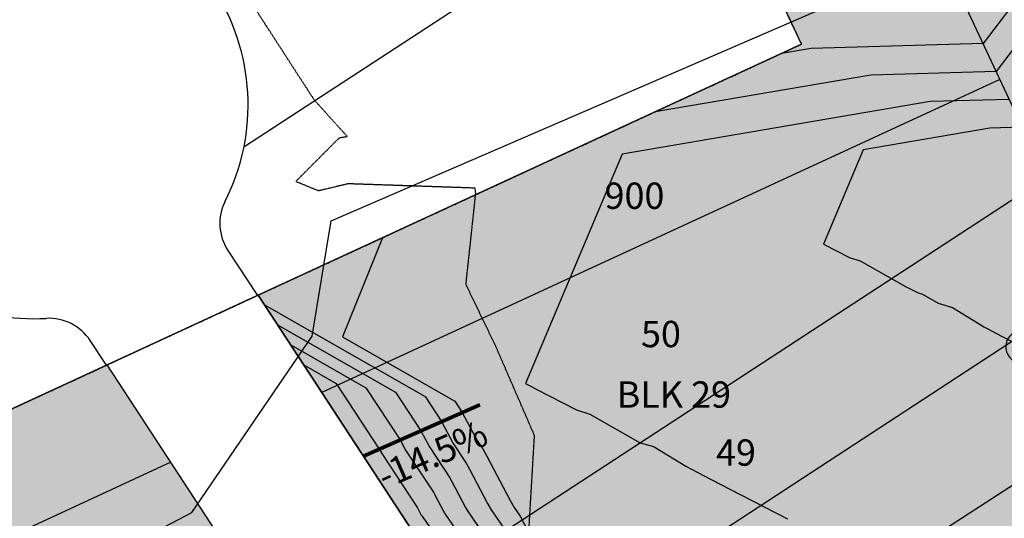
# Model space of a CAD drawing. Units: feet. Extents: x 2233093 to 2236024, y 13784650 to 13788284.
# Drawn here: x 2233999 to 2234298, y 13785948 to 13786100 of the extents above; entities that cross this region are included whole.
import ezdxf

# ---------------------------------------------------------------- set-up
doc = ezdxf.new("R2010")
doc.units = ezdxf.units.FT
doc.header["$MEASUREMENT"] = 0
doc.linetypes.add('HIDDEN2', pattern=[0.1875, 0.125, -0.0625])
doc.linetypes.add('PHANTOM2', pattern=[1.25, 0.625, -0.125, 0.125, -0.125, 0.125, -0.125])
for name, color, linetype in [('-CF-ROAD-RWAY', 252, 'Continuous'), ('C-ANNO-LEGEND', 51, 'Continuous'), ('CE-PROP-LINE', 1, 'Continuous'), ('CE-TOPO-MAJR', 37, 'HIDDEN2'), ('CP-ANNO-LINE', 81, 'Continuous'), ('CP-ANNO-MARK', 51, 'Continuous'), ('CP-BNDY-PROP-U7', 4, 'PHANTOM2'), ('CP-PROP-ANNO-U7', 51, 'Continuous'), ('CP-PROP-LOTS-U7', 253, 'Continuous'), ('CP-ROAD-RWAY-U7', 252, 'Continuous'), ('CP-TOPO-ANNO-CONT', 51, 'Continuous'), ('CP-TOPO-ANNO-SLOP', 51, 'Continuous'), ('CP-TOPO-MAJR', 2, 'Continuous'), ('CP-TOPO-MINR', 1, 'Continuous'), ('VG-BNDY-OVRL-MORNINGSIDE', 7, 'PHANTOM2')]:
    doc.layers.add(name, color=color, linetype=linetype)
doc.layers.add('CP-BNDY-PATT', color=254, linetype='Continuous', transparency=0.6)
doc.styles.add('A_PD-080', font='Simplex.shx', dxfattribs={"height": 0.08})
doc.styles.add('A_PD-DIMS', font='simplex.shx')
doc.styles.add('SIMPLEX', font='simplex.shx')
doc.styles.get("Standard").update_dxf_attribs({"font": 'arial.ttf'})
doc.linetypes.add('Silt_Fence2', pattern='A,0.15,-0.03,["\\\\",Standard,S=0.1,R=0,X=0,Y=-0.05],-0.2', length=0.38)
doc.dimstyles.new('pd_anot_PD-080', dxfattribs={"dimtxt": 0.08, "dimasz": 0.1, "dimexe": 0.08, "dimexo": 0.08, "dimgap": 0.02, "dimtad": 0, "dimtih": 1, "dimtoh": 1, "dimrnd": 0.01, "dimzin": 0, "dimdsep": 46, "dimtxsty": 'A_PD-DIMS', "dimcen": 0.08, "dimaunit": 1, "dimadec": 4, "dimazin": 0, "dimtfac": 1, "dimtofl": 0, "dimtmove": 0, "dimatfit": 3, "dimfxl": 0, "dimtolj": 1, "dimtzin": 0, "dimarcsym": 0})

# ---------------------------------------------------------------- blocks, each defined once
blk = doc.blocks.new('*U5')
at = {"layer": 'CP-ANNO-MARK', "color": 51, "linetype": 'Continuous', "lineweight": -3}
blk.add_line((2234470.228600019, 13785923.17246478, 710), (2234468.988145861, 13785937.40422174, 710), dxfattribs=at)
for centre, radius, start, end in [((2234226.186294944, 13785862.06341383, 710), 4.99999999899043, 152.67519515146, 242.6751951635489), ((2234238.877989056, 13785855.50578216, 710), 5.000000002713749, 332.675195173505, 62.67519512088288)]:
    blk.add_arc(centre, radius, start, end, dxfattribs=at)
at = {"layer": 'CP-TOPO-ANNO-CONT', "color": 51, "linetype": 'Continuous', "lineweight": -3}
blk.add_line((2234419.850764589, 13785966.51745526, 711), (2234418.83359218, 13785978.18749597, 711), dxfattribs=at)
for centre, radius, start, end in [((2234352.368661016, 13786015.57511461, 712), 5.000000001594466, 258.1229695521985, 348.1229695082272), ((2234303.552407827, 13786000.46241292, 712), 5.000000000038742, 152.6751949654661, 242.6751949963596), ((2234316.244101924, 13785993.90478121, 712), 5.000000000038742, 332.6751949654661, 62.67519499635952), ((2234266.491699431, 13785931.53725949, 711), 5.000000000983507, 151.4428345479126, 241.4428345428109)]:
    blk.add_arc(centre, radius, start, end, dxfattribs=at)
at = {"layer": 'CP-ANNO-MARK', "color": 51, "linetype": 'Continuous', "lineweight": -3, "char_height": 5.999999999999999, "width": 14.42857142857143, "attachment_point": 5, "style": 'SIMPLEX', "bg_fill": 3, "box_fill_scale": 1.333333333333333, "bg_fill_color": 256, "bg_fill_true_color": 13158600, "bg_fill_transparency": 0}
for insert, rotation in [((2234464.627258005, 13785929.8541843, 710), 94.9813682988402), ((2234232.532142003, 13785858.78459799, 710), 332.6751951487765)]:
    blk.add_mtext('710', dxfattribs=dict(at, insert=insert, rotation=rotation))
at = {"layer": 'CP-TOPO-ANNO-CONT', "color": 51, "linetype": 'Continuous', "lineweight": -3, "char_height": 5.999999999999999, "attachment_point": 5, "style": 'SIMPLEX', "bg_fill": 3, "box_fill_scale": 1.333333333333333, "bg_fill_color": 256, "bg_fill_true_color": 13158600, "bg_fill_transparency": 0}
for s, insert, width, rotation in [('712', (2234353.838745948, 13786022.56505441, 712), 14.42857142857143, 78.1229695353508), ('712', (2234309.898254876, 13785997.18359707, 712), 14.42857142857143, 332.67519499045994), ('711', (2234414.361063449, 13785971.91831666, 711), 11.83142857142857, 94.9813682987937), ('711', (2234271.636265813, 13785928.73733821, 711), 11.83142857142857, 331.44283455198234)]:
    blk.add_mtext(s, dxfattribs=dict(at, insert=insert, width=width, rotation=rotation))
at = {"layer": 'CP-ANNO-MARK', "color": 51, "linetype": 'Continuous', "lineweight": -3}
for p, q in [((2234459.02591599, 13785936.53590383, 710), (2234460.266370148, 13785922.30414687, 710)), ((2234241.173160145, 13785859.9478751, 710), (2234228.481466032, 13785866.50550677, 710)), ((2234223.891123859, 13785857.62132089, 710), (2234236.582817972, 13785851.06368922, 710))]:
    blk.add_line(p, q, dxfattribs=at)
for centre, radius, start, end in [((2234464.007030924, 13785936.97006278, 710), 4.999999997521127, 94.98136828029067, 184.9813683383025), ((2234464.007030925, 13785936.97006278, 710), 5.000000000749318, 4.981368335985842, 94.9813682925317), ((2234465.24748508, 13785922.73830582, 710), 4.999999996088985, 184.9813682763647, 274.9813683459352), ((2234465.247485083, 13785922.73830582, 710), 5.000000001434517, 274.9813683031635, 4.981368293458377), ((2234226.186294946, 13785862.06341383, 710), 4.999999998790482, 62.67519514426984, 152.6751951753216), ((2234238.877989058, 13785855.50578216, 710), 5.000000000445291, 242.6751951540676, 332.6751951563588)]:
    blk.add_arc(centre, radius, start, end, dxfattribs=at)
at = {"layer": 'CP-TOPO-ANNO-CONT', "color": 51, "linetype": 'Continuous', "lineweight": -3}
for p, q in [((2234350.415873018, 13786030.58405367, 712), (2234347.475703154, 13786016.60417406, 712)), ((2234357.261618879, 13786014.54605515, 712), (2234360.201788743, 13786028.52593476, 712)), ((2234318.539273022, 13785998.34687415, 712), (2234305.847578927, 13786004.90450586, 712)), ((2234301.257236729, 13785996.02031999, 712), (2234313.948930824, 13785989.46268828, 712)), ((2234408.871362309, 13785977.31917805, 711), (2234409.888534718, 13785965.64913735, 711)), ((2234279.1710089, 13785930.32911994, 711), (2234268.881876134, 13785935.9289625, 711)), ((2234264.101522727, 13785927.14555648, 711), (2234274.390655493, 13785921.54571392, 711))]:
    blk.add_line(p, q, dxfattribs=at)
for centre, radius, start, end in [((2234355.308830881, 13786029.55499421, 712), 5.000000001594466, 78.12296955219846, 168.1229695082272), ((2234355.308830879, 13786029.55499421, 712), 5.000000001066436, 348.1229695291146, 78.12296952691814), ((2234352.368661018, 13786015.57511461, 712), 5.000000001066436, 168.1229695291146, 258.1229695269181), ((2234303.55240783, 13786000.46241292, 712), 5.00000000226578, 62.6751950206958, 152.6751949777133), ((2234316.244101922, 13785993.90478121, 712), 5.00000000226578, 242.6751950206958, 332.6751949777133), ((2234413.852477245, 13785977.75333701, 711), 5.000000001434517, 94.98136830316356, 184.9813682934584), ((2234413.852477248, 13785977.75333701, 711), 4.999999996088985, 4.98136827636475, 94.98136834593522), ((2234414.86964965, 13785966.0832963, 711), 4.999999996088985, 184.9813682763647, 274.9813683459352), ((2234414.869649653, 13785966.0832963, 711), 5.000000001434517, 274.9813683031635, 4.981368293458377), ((2234266.49169943, 13785931.53725949, 711), 5.000000000165489, 61.44283454281093, 151.4428345428109), ((2234276.780832195, 13785925.93741692, 711), 5.000000000911117, 331.4428345717619, 61.44283454364044), ((2234276.780832197, 13785925.93741693, 711), 5.000000001578924, 241.4428345577012, 331.4428345266141)]:
    blk.add_arc(centre, radius, start, end, dxfattribs=at)
blk = doc.blocks.new('*U51')
at = {"layer": 'CP-TOPO-ANNO-SLOP', "color": 51, "linetype": 'Continuous', "lineweight": -3}
blk.add_leader([(2234103.383390341, 13785967.22576351), (2234138.768437283, 13785982.80215839)], dimstyle='pd_anot_PD-080', override={"dimscale": 1, "dimasz": 12, "dimclrd": 256, "dimlwd": 65535}, dxfattribs=at)
at = {"layer": 'CP-TOPO-ANNO-SLOP', "color": 51, "linetype": 'Continuous', "lineweight": -3, "insert": (2234122.687472776, 13785971.35296686), "char_height": 7.999999999999999, "width": 42.32380952380952, "attachment_point": 2, "rotation": 23.758954878318125, "style": 'SIMPLEX', "bg_fill": 3, "box_fill_scale": 1.25, "bg_fill_color": 256, "bg_fill_true_color": 13158600, "bg_fill_transparency": 0}
blk.add_mtext('-14.5%', dxfattribs=at)

msp = doc.modelspace()

# ---------------------------------------------------------------- hatches: boundary and pattern name
at = {"layer": 'CP-BNDY-PATT'}
h = msp.add_hatch(color=256, dxfattribs=at)
h.dxf.hatch_style = 1
edge = h.paths.add_edge_path()
edge.add_arc((2233305.739065381, 13785314.10873378), 974.9999999646908, 29.88083332725917, 33.16710702718117)
edge.add_line((2234121.890628682, 13785847.51441959), (2234025.549893921, 13785994.9231244))
edge.add_line((2234025.549893921, 13785994.9231244), (2233866.743994286, 13785921.53235091))
edge.add_line((2233866.743994286, 13785921.53235091), (2234204.214860676, 13785346.04676884))
edge.add_line((2234204.214860676, 13785346.04676884), (2234350.939597476, 13785452.0957475))
edge.add_line((2234350.939597476, 13785452.0957475), (2234151.125934284, 13785799.85150708))
edge = h.paths.add_edge_path()
edge.add_line((2234322.039557522, 13786352.7656466), (2234177.844606207, 13786638.43646417))
edge.add_arc((2234164.453786633, 13786631.67732582), 14.99999999987679, 26.78277778090394, 65.65357566383629)
edge.add_arc((2234191.250211799, 13786690.89684624), 49.99999999943451, 77.9119799008904, 245.6535756595841, ccw=False)
edge.add_arc((2234204.862129268, 13786754.45560412), 14.99999999949945, 257.9119798942569, 296.7827777721631)
edge.add_line((2234211.621267609, 13786741.06478454), (2234283.576021583, 13786777.38460305))
edge.add_line((2234283.576021583, 13786777.38460305), (2234306.10648273, 13786732.7485378))
edge.add_line((2234306.10648273, 13786732.7485378), (2234350.742547976, 13786755.27899894))
edge.add_line((2234350.742547976, 13786755.27899894), (2234328.21208683, 13786799.91506419))
edge.add_line((2234328.21208683, 13786799.91506419), (2234577.294794852, 13786925.64183342))
edge.add_line((2234577.294794852, 13786925.64183342), (2234599.825255996, 13786881.00576817))
edge.add_line((2234599.825255996, 13786881.00576817), (2234644.461321241, 13786903.53622931))
edge.add_line((2234644.461321241, 13786903.53622931), (2234621.930860098, 13786948.17229456))
edge.add_line((2234621.930860098, 13786948.17229456), (2234680.481330513, 13786977.72617865))
edge.add_arc((2234673.722192171, 13786991.11699823), 14.999999999663, 296.7827777753388, 335.6535756981385)
edge.add_arc((2234732.941712604, 13786964.3205731), 49.99999999968395, -12.088019965687124, 155.6535756977836, ccw=False)
edge.add_arc((2234796.500470515, 13786950.70865578), 15.000000002756, 167.9119800315289, 206.782777790401)
edge.add_line((2234783.10965094, 13786943.94951743), (2234832.046527772, 13786846.9985668))
edge.add_arc((2234845.437347345, 13786853.75770515), 14.9999999998847, 206.7827777888585, 296.7827777753388)
edge.add_line((2234852.196485687, 13786840.36688557), (2234945.932222617, 13786887.68085393))
edge.add_arc((2234939.173084276, 13786901.0716735), 14.99999999882368, 296.7827777689873, 386.7827777833084)
edge.add_line((2234952.563903848, 13786907.83081184), (2234812.537099016, 13787185.24393521))
edge.add_line((2234812.537099016, 13787185.24393521), (2234573.659941364, 13787062.42861765))
edge.add_line((2234573.659941364, 13787062.42861765), (2234565.626696252, 13787085.22938454))
edge.add_line((2234565.626696252, 13787085.22938454), (2234508.58913129, 13787054.9192165))
edge.add_line((2234508.58913129, 13787054.9192165), (2234517.960849334, 13787034.31399279))
edge.add_line((2234517.960849334, 13787034.31399279), (2234025.309164056, 13786785.64356027))
edge.add_line((2234025.309164056, 13786785.64356027), (2233952.299415228, 13786814.73674639))
edge.add_line((2233952.299415228, 13786814.73674639), (2233925.64960316, 13786756.63261912))
edge.add_line((2233925.64960316, 13786756.63261912), (2234154.297480736, 13786268.09630304))
edge.add_line((2234154.297480736, 13786268.09630304), (2234236.518430974, 13786092.42040978))
edge.add_line((2234236.518430974, 13786092.42040978), (2234071.425321755, 13786016.12405674))
edge.add_line((2234071.425321755, 13786016.12405674), (2234163.744555014, 13785874.86855731))
edge.add_arc((2233305.739065418, 13785314.10873378), 1024.999999932822, 29.880833326799575, 33.16710702739499, ccw=False)
edge.add_line((2234194.479107063, 13785824.76139287), (2234238.521132539, 13785748.11063847))
edge.add_arc((2234251.527084368, 13785755.58360422), 14.99999999996418, 209.8808333272817, 299.8808333312523)
edge.add_line((2234259.000050113, 13785742.57765239), (2234278.605378637, 13785753.84249101))
edge.add_arc((2234789.258037837, 13784865.10244933), 1025.000000015293, 116.78277777742599, 119.88083333111501, ccw=False)
edge.add_line((2234327.383584385, 13785780.14178689), (2234540.082349963, 13785887.50342924))
edge.add_arc((2234533.323211619, 13785900.89424882), 15.00000000008266, 296.7827777785146, 386.782777779301)
edge.add_line((2234546.714031193, 13785907.65338716), (2234322.039557522, 13786352.7656466))
edge = h.paths.add_edge_path(flags=17)
edge.add_line((2234597.21781736, 13786504.43254871), (2234453.022865986, 13786790.10336624))
edge.add_arc((2234439.632046412, 13786783.34422789), 15.0000000040655, 26.78277780470701, 116.7827777625451)
edge.add_line((2234432.87290807, 13786796.73504747), (2234232.903335726, 13786695.79858153))
edge.add_arc((2234244.168566298, 13786673.4805489), 24.99999999937366, 116.782777778203, 206.782777778203)
edge.add_line((2234221.850533675, 13786662.21531833), (2234361.539392774, 13786385.4717138))
edge.add_line((2234361.539392774, 13786385.4717138), (2234366.675622765, 13786375.29610774))
edge.add_line((2234366.675622765, 13786375.29610774), (2234591.350096445, 13785930.18384829))
edge.add_arc((2234604.740916022, 13785936.94298665), 15.00000000865409, 206.7827778117996, 296.7827776988485)
edge.add_line((2234611.500054351, 13785923.55216706), (2234820.39683998, 13786028.99472513))
edge.add_arc((2234813.637701648, 13786042.38554471), 14.99999999982535, 296.7827777291996, 386.78277778966)
edge.add_line((2234827.02852122, 13786049.14468306), (2234597.21781736, 13786504.43254871))
edge = h.paths.add_edge_path()
edge.add_line((2234879.785353031, 13786641.46023806), (2234877.532306724, 13786645.92384453))
edge.add_line((2234877.532306724, 13786645.92384453), (2234737.84344776, 13786922.66744909))
edge.add_arc((2234715.525415133, 13786911.40221853), 24.9999999997498, 26.78277775385861, 116.7827777419269)
edge.add_line((2234704.260184575, 13786933.72025116), (2234504.290612395, 13786832.78378545))
edge.add_arc((2234511.04975073, 13786819.39296588), 14.99999999942151, 116.7827777419329, 206.7827777896599)
edge.add_line((2234497.658931158, 13786812.63382753), (2234641.853882602, 13786526.96300986))
edge.add_line((2234641.853882602, 13786526.96300986), (2234871.664586381, 13786071.67514437))
edge.add_arc((2234885.055405957, 13786078.43428273), 15.00000000950133, 206.7827778261056, 296.7827777433696)
edge.add_line((2234891.814544297, 13786065.04346314), (2235091.784116398, 13786165.97992898))
edge.add_arc((2235080.518885825, 13786188.2979616), 25.00000000000316, 296.7827777810612, 386.7827777905976)
edge.add_line((2235102.836918446, 13786199.56319218), (2234879.785353031, 13786641.46023806))
edge = h.paths.add_edge_path()
edge.add_line((2235044.938794539, 13786724.82294434), (2234993.118733905, 13786827.4858944))
edge.add_arc((2234979.727914332, 13786820.72675606), 14.99999999946108, 26.78277778170543, 116.7827777785146)
edge.add_line((2234972.968775989, 13786834.11757563), (2234879.233038981, 13786786.80360724))
edge.add_arc((2234885.992177321, 13786773.41278766), 14.99999999882368, 116.7827777689873, 206.7827777833084)
edge.add_line((2234872.601357749, 13786766.65364932), (2234924.421418379, 13786663.99069925))
edge.add_line((2234924.421418379, 13786663.99069925), (2235146.842845932, 13786223.34204634))
edge.add_arc((2235160.233665508, 13786230.10118468), 15.00000000195532, 206.7827777768965, 245.6535756476312)
edge.add_arc((2235133.437240331, 13786170.88166427), 50.0000000004251, -102.08802009128311, 65.653575651898, ccw=False)
edge.add_arc((2235119.825322874, 13786107.32290639), 15.00000000034564, 77.91197991313936, 116.7827777816903)
edge.add_line((2235113.06618453, 13786120.71372597), (2234349.914045525, 13785735.50572164))
edge.add_arc((2234789.258037822, 13784865.10244934), 974.9999999948815, 116.7827777772931, 119.8808333314468)
edge.add_line((2234303.515264441, 13785710.48931824), (2234283.90993594, 13785699.22447963))
edge.add_arc((2234291.38290169, 13785686.2185278), 15.00000000465533, 119.8808333477569, 209.8808333175342)
edge.add_line((2234278.376949856, 13785678.74556206), (2234330.340944969, 13785588.30740934))
edge.add_line((2234330.340944969, 13785588.30740934), (2234371.849185296, 13785612.15723303))
edge.add_line((2234371.849185296, 13785612.15723303), (2234663.16503917, 13785759.20156792))
edge.add_line((2234663.16503917, 13785759.20156792), (2234948.516821865, 13785903.23548348))
edge.add_line((2234948.516821865, 13785903.23548348), (2235209.191442902, 13786034.81337655))
edge.add_line((2235209.191442902, 13786034.81337655), (2235350.087901886, 13786105.37465078))
edge.add_line((2235350.087901886, 13786105.37465078), (2235271.346979091, 13786275.1518309))
edge.add_arc((2234436.740707911, 13785888.06996327), 920.0000000763124, 24.88138888852962, 26.78277777666468)
edge.add_line((2235258.044308513, 13786302.63044834), (2235044.938794539, 13786724.82294434))

# ---------------------------------------------------------------- linework, layer by layer
at = {"layer": '-CF-ROAD-RWAY'}
msp.add_line((2234163.744554997, 13785874.86855734), (2234071.425321755, 13786016.12405674), dxfattribs=at)
at = {"layer": 'C-ANNO-LEGEND', "color": 4, "linetype": 'Silt_Fence2'}
for p, q in [((2234093.641794844, 13786038.74430692), (2234240.89848108, 13786102.48368165)), ((2234087.785971545, 13786003.69298228), (2234093.641794844, 13786038.74430692)), ((2234051.306566088, 13785950.1090854), (2234087.785971545, 13786003.69298228)), ((2233928.198329661, 13785885.8293607), (2234051.306566088, 13785950.1090854))]:
    msp.add_line(p, q, dxfattribs=at)
at = {"layer": 'CE-PROP-LINE'}
for p, q in [((2234236.518430975, 13786092.42040978), (2233846.43194643, 13786925.8915801)), ((2234207.999492539, 13786153.35487928), (2234067.085334485, 13786061.11176881)), ((2233866.743994287, 13785921.53235091), (2234236.518430975, 13786092.42040978)), ((2234236.518430974, 13786092.42040978), (2233866.743994286, 13785921.53235091)), ((2234236.518430975, 13786092.42040978), (2233866.743994286, 13785921.53235091)), ((2234062.231063541, 13786029.69016221), (2234071.184390388, 13786016.01271239)), ((2234025.304023386, 13785994.80949746), (2234020.397128914, 13786002.30546003))]:
    msp.add_line(p, q, dxfattribs=at)
for centre, radius, start, end in [((2234003.368739786, 13786073.96461132), 65.00000000392042, 333.2089580940372, 93.20895811456175), ((2234074.781243879, 13786037.90557287), 14.9999999615703, 153.2089581687718, 213.2089582275458), ((2234003.368739795, 13786073.96461132), 65.00000000025311, 259.452965980299, 273.2089581155652), ((2234007.846948528, 13785994.09004937), 14.9999999994505, 33.20895812222668, 93.20895812254884)]:
    msp.add_arc(centre, radius, start, end, dxfattribs=at)
at = {"layer": 'CE-TOPO-MAJR', "color": 37, "linetype": 'HIDDEN2', "lineweight": -3, "elevation": 705}
msp.add_lwpolyline([(2234152.715131979, 13785928.32350254), (2234155.378156463, 13785973.4442517), (2234143.603972549, 13786000.60631372), (2234134.557714801, 13786019.34277978), (2234137.531127072, 13786047.1237569), (2234137.30709417, 13786048.65695067), (2234098.746625417, 13786049.96973244), (2234089.74901923, 13786047.81658654), (2234082.839485401, 13786050.66441606), (2234096.070156286, 13786063.9697102), (2234098.474239924, 13786064.38311413), (2234088.488211351, 13786075.41412432), (2234078.925910831, 13786090.19545493), (2234069.36361031, 13786104.97678555)], dxfattribs=at)
at = {"layer": 'CP-BNDY-PROP-U7'}
msp.add_line((2234236.518430974, 13786092.42040978), (2234154.297480736, 13786268.09630304), dxfattribs=at)
at = {"layer": 'CP-PROP-LOTS-U7'}
for p, q in [((2234416.763230142, 13785825.25697848), (2234198.953245749, 13786290.63670782)), ((2234296.743064279, 13786081.69587617), (2234090.779041024, 13785986.51138357)), ((2234310.750038519, 13786051.76813021), (2234126.731852354, 13785931.50082792)), ((2234326.163562057, 13786018.83510635), (2234146.426831522, 13785901.36600096)), ((2234166.06889819, 13785871.29593635), (2234341.914470661, 13785985.18121485)), ((2234044.90361319, 13785965.31045124), (2233916.191263745, 13785905.82715178))]:
    msp.add_line(p, q, dxfattribs=at)
at = {"layer": 'CP-ROAD-RWAY-U7'}
for p, q in [((2234071.425321755, 13786016.12405674), (2234163.744554997, 13785874.86855734)), ((2234121.890628673, 13785847.5144196), (2234025.549893922, 13785994.9231244))]:
    msp.add_line(p, q, dxfattribs=at)
at = {"layer": 'CP-TOPO-MAJR', "color": 2, "linetype": 'Continuous', "lineweight": -3, "elevation": 710}
for points in [[(2234313.90220258, 13786108.25846454), (2234295.610025629, 13786084.11676254), (2234257.511023428, 13786083.03855243), (2234192.023454427, 13786071.85744107)], [(2234109.187765042, 13786033.57564342), (2234097.035985598, 13786003.45170069), (2234131.129542887, 13785983.9386562), (2234133.428928406, 13785980.45172209), (2234137.946631517, 13785971.99465298), (2234139.656542296, 13785969.40662307), (2234140.894954379, 13785967.20007546), (2234147.85884106, 13785953.9421952), (2234149.185041082, 13785951.57553383), (2234150.995325401, 13785948.94694076), (2234154.820306537, 13785941.52518092)]]:
    msp.add_lwpolyline(points, dxfattribs=at)
at = {"layer": 'CP-TOPO-MINR', "color": 1, "linetype": 'Continuous', "lineweight": -3}
for points, elevation in [([(2234304.936953422, 13786110.15651673), (2234291.637633426, 13786092.60430186), (2234239.413960972, 13786091.12636049), (2234230.381192827, 13786089.58413824)], 709), ([(2234299.582417832, 13786075.62922321), (2234275.608085885, 13786074.95074436), (2234181.971140246, 13786058.96350996), (2234152.595246051, 13785989.27346948), (2234153.671128174, 13785988.71757531), (2234154.071049624, 13785988.59501529), (2234155.898467068, 13785987.56673855), (2234168.177344508, 13785981.22240377), (2234172.17443794, 13785979.9607724), (2234187.44622692, 13785971.26642524), (2234190.782863738, 13785970.28988075), (2234191.757010096, 13785970.00477413), (2234194.03444784, 13785968.59820062), (2234201.325205528, 13785964.09533923), (2234205.229978752, 13785962.07779418), (2234206.732666633, 13785961.30137508), (2234214.73193125, 13785957.16826008), (2234232.276265149, 13785948.10333309)], 711), ([(2234303.554810036, 13786067.14168388), (2234293.705148342, 13786066.8629363), (2234255.235161413, 13786060.29470947), (2234243.166311261, 13786031.66311616), (2234251.289646744, 13786027.46589538), (2234254.309211838, 13786026.54051873), (2234268.106936192, 13786018.77662272), (2234271.964200432, 13786016.78362492), (2234273.219840098, 13786016.38729834), (2234278.01729213, 13786013.65607192), (2234279.065457155, 13786013.34930201), (2234282.328075328, 13786012.39442082), (2234289.955686634, 13786007.68351446), (2234291.896270737, 13786006.48498591), (2234292.935605902, 13786005.94797508), (2234297.303731842, 13786003.69102176), (2234320.556594741, 13785991.67657279)], 712), ([(2234073.339065406, 13786013.19588234), (2234122.114369186, 13785985.2799138), (2234127.127414402, 13785977.67781393), (2234130.697610121, 13785970.99446374), (2234134.651671793, 13785965.00980655), (2234135.631272807, 13785963.264397), (2234141.139803082, 13785952.77723112), (2234142.188845564, 13785950.90516938), (2234147.151153316, 13785943.6997334)], 709), ([(2234077.326031344, 13786007.09551902), (2234113.099195484, 13785986.6211714), (2234120.825900398, 13785974.90390577), (2234123.448588725, 13785969.9942745), (2234129.646801291, 13785960.61299002), (2234130.367591234, 13785959.32871853), (2234134.420765103, 13785951.61226703), (2234135.192650046, 13785950.23480492), (2234143.306981232, 13785938.45252605)], 708), ([(2234081.312997282, 13786000.99515569), (2234104.084021782, 13785987.962429), (2234114.524386394, 13785972.12999761), (2234116.199567328, 13785968.99408527), (2234124.641930788, 13785956.21617349), (2234125.103909662, 13785955.39304007), (2234127.701727124, 13785950.44730295), (2234128.196454528, 13785949.56444047), (2234139.462809147, 13785933.20531869)], 707), ([(2234085.29996322, 13785994.89479237), (2234095.06884808, 13785989.3036866), (2234108.22287239, 13785969.35608945), (2234108.950545932, 13785967.99389603), (2234119.637060285, 13785951.81935697), (2234119.840228091, 13785951.4573616), (2234120.982689146, 13785949.28233886), (2234121.20025901, 13785948.89407602), (2234135.618637062, 13785927.95811134)], 706)]:
    msp.add_lwpolyline(points, dxfattribs=dict(at, elevation=elevation))
at = {"layer": 'VG-BNDY-OVRL-MORNINGSIDE'}
for p, q in [((2234236.518430974, 13786092.42040978), (2233846.431946332, 13786925.89158031)), ((2233866.743994286, 13785921.53235091), (2234236.518430974, 13786092.42040978))]:
    msp.add_line(p, q, dxfattribs=at)

# ---------------------------------------------------------------- texts
at = {"layer": 'CP-PROP-ANNO-U7', "style": 'A_PD-080'}
for s, p in [('900', (2234176.665540641, 13786042.34517092)), ('50', (2234187.734211713, 13786000.31413111)), ('BLK 29', (2234180.358964146, 13785981.91590804))]:
    msp.add_text(s, height=8, dxfattribs=at).set_placement(p)

# ---------------------------------------------------------------- next in the draw order: block references
at = {"layer": 'CP-ANNO-MARK', "color": 51, "linetype": 'Continuous', "lineweight": -3}
msp.add_blockref('*U5', (0, 0), dxfattribs=at)

# ---------------------------------------------------------------- next in the draw order: linework, layer by layer
at = {"layer": 'CP-BNDY-PROP-U7'}
msp.add_line((2233866.743994286, 13785921.53235091), (2234236.518430974, 13786092.42040978), dxfattribs=at)

# ---------------------------------------------------------------- next in the draw order: texts
at = {"layer": 'CP-PROP-ANNO-U7', "style": 'A_PD-080'}
msp.add_text('49', height=8, dxfattribs=at).set_placement((2234210.532702904, 13785964.27888215))

# ---------------------------------------------------------------- next in the draw order: block references
at = {"layer": 'CP-ANNO-LINE', "color": 81, "linetype": 'Continuous', "lineweight": -3}
msp.add_blockref('*U51', (0, 0), dxfattribs=at)

doc.saveas('drawing.dxf')
